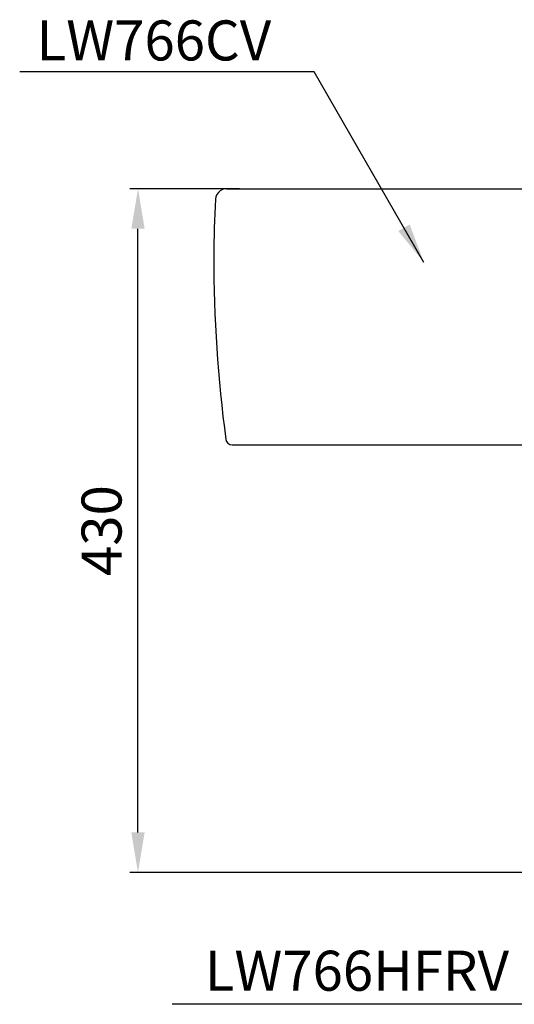
# Model space of a CAD drawing. Extents: x 8072 to 11558, y 3618 to 6059.
# Drawn here: x 10626 to 10936, y 4159 to 4774 of the extents above; entities that cross this region are included whole.
import ezdxf

# ---------------------------------------------------------------- set-up
doc = ezdxf.new("R2010")
doc.units = 0
doc.header["$MEASUREMENT"] = 0
doc.layers.get('0').update_dxf_attribs({"linetype": 'CONTINUOUS'})
doc.layers.get('Defpoints').update_dxf_attribs({"linetype": 'CONTINUOUS'})
doc.layers.add('PIC45', color=7, linetype='CONTINUOUS')
doc.styles.add('style1', font='VNARIAL.TTF', dxfattribs={"height": 24})
doc.styles.add('style2', font='arial.ttf', dxfattribs={"height": 25})
doc.dimstyles.new('212', dxfattribs={"dimtxt": 25, "dimasz": 25, "dimexe": 5, "dimexo": 10, "dimgap": 10, "dimtad": 1, "dimtoh": 1, "dimdec": 0, "dimzin": 0, "dimdsep": 46, "dimtxsty": 'style2', "dimcen": 30, "dimadec": 0, "dimazin": 0, "dimtfac": 1, "dimtdec": 0, "dimtofl": 0, "dimtmove": 0, "dimatfit": 3, "dimfxl": 0, "dimtolj": 1, "dimtzin": 0, "dimarcsym": 0})

# ---------------------------------------------------------------- blocks, each defined once
blk = doc.blocks.new('*D8')
at = {"color": 0, "lineweight": -2, "transparency": 16777216}
for p, q in [((10763.84, 4668.11), (10695.3, 4668.11)), ((10700.3, 4266.12), (10700.3, 4643.11)), ((11045.76, 4241.12), (10695.3, 4241.12))]:
    blk.add_line(p, q, dxfattribs=at)
at = {"color": 0, "transparency": 16777216}
for points in [[(10704.46, 4643.11), (10696.13, 4643.11), (10700.3, 4668.11)], [(10696.13, 4266.12), (10704.46, 4266.12), (10700.3, 4241.12)]]:
    blk.add_solid(points, dxfattribs=at)
at = {"layer": 'Defpoints', "color": 0, "transparency": 16777216}
for p in [(10700.3, 4668.11), (10773.84, 4668.11), (11055.76, 4241.12)]:
    blk.add_point(p, dxfattribs=at)
at = {"color": 0, "transparency": 16777216, "insert": (10677.52, 4454.61), "char_height": 25, "attachment_point": 5, "rotation": 90, "style": 'style2'}
blk.add_mtext('\\A1;430', dxfattribs=at)

msp = doc.modelspace()

# ---------------------------------------------------------------- linework, layer by layer
at = {"layer": 'PIC45', "color": 0, "linetype": 'Continuous'}
for p, q in [((10755.73, 4668.11), (11267.67, 4668.11)), ((10759.17, 4508.11), (10943.76, 4508.11))]:
    msp.add_line(p, q, dxfattribs=at)
for centre, radius, start, end in [((10755.73, 4661.11), 7, 73.44323, 176.58269), ((11347.67, 4625.77), 599.99, 176.58269, 180), ((11617.66, 4625.82), 869.99, 180.0039, 187.54511), ((10759.17, 4512.11), 4, 187.54511, 270)]:
    msp.add_arc(centre, radius, start, end, dxfattribs=at)

# ---------------------------------------------------------------- texts
at = {"char_height": 25, "attachment_point": 1, "style": 'style1'}
for s, insert, width in [('LW766CV', (10636.93, 4773.19), 209.4995), ('LW766HFRV', (10742.05, 4192.28), 301.6206)]:
    msp.add_mtext(s, dxfattribs=dict(at, insert=insert, width=width))

# ---------------------------------------------------------------- dimensions: what is measured, and where the dimension line sits
at = {"color": 7}
dim = msp.add_linear_dim(base=(10700.3, 4668.11), p1=(11055.76, 4241.12), p2=(10773.84, 4668.11), angle=90, text='430', dimstyle='212', dxfattribs=at)
dim.commit()
dim.dimension.update_dxf_attribs({"geometry": '*D8', "text_midpoint": (10677.52, 4454.61)})

# ---------------------------------------------------------------- leaders
at = {"color": 0}
msp.add_leader([(10879.06, 4622.07), (10810.45, 4741.06), (10626.33, 4741.06)], dimstyle='212', dxfattribs=at)
msp.add_leader([(11037.59, 4276.59), (10949.08, 4158.81), (10721.65, 4158.81)], dimstyle='212')

doc.saveas('drawing.dxf')
